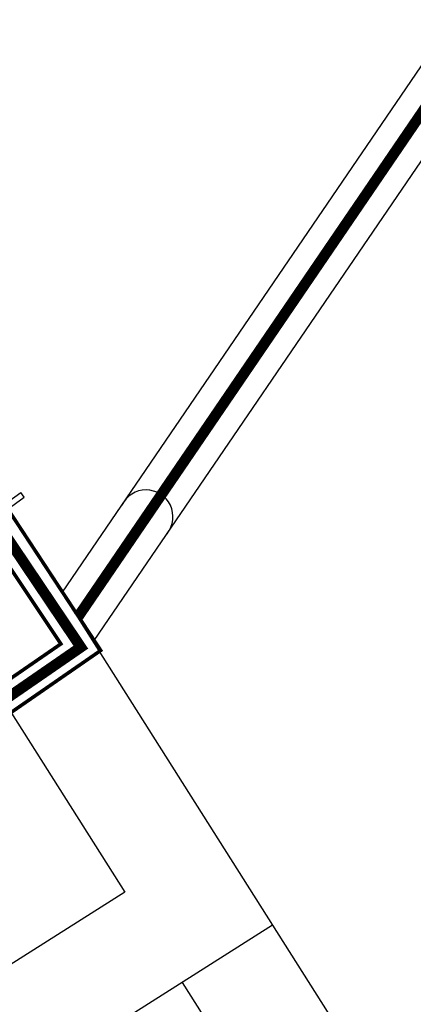
# Model space of a CAD drawing. Extents: x 2427592 to 2504852, y 4983099 to 4996209.
# Drawn here: x 2446598 to 2446709, y 4985257 to 4985533 of the extents above; entities that cross this region are included whole.
import ezdxf

# ---------------------------------------------------------------- set-up
doc = ezdxf.new("R2010")
doc.units = 0
doc.header["$MEASUREMENT"] = 0
doc.linetypes.add('ACAD_ISO10W100', pattern=[18, 12, -3, 0, -3])
doc.layers.get('0').update_dxf_attribs({"linetype": 'CONTINUOUS'})
doc.layers.add('IA - Linea fanghi', color=38, linetype='CONTINUOUS')
doc.layers.add('IA Linea schiume', color=30, linetype='CONTINUOUS')

msp = doc.modelspace()

# ---------------------------------------------------------------- linework, layer by layer
at = {"color": 0}
for p, q in [((2446594.6, 4985397.76), (2446598.57, 4985400.61)), ((2446599.5, 4985399.32), (2446598.57, 4985400.61)), ((2446592.14, 4985394.03), (2446599.5, 4985399.32))]:
    msp.add_line(p, q, dxfattribs=at)
at = {"linetype": 'ByBlock'}
for points in [[(2446296.25, 4985481.27), (2446471.1, 4985592.03), (2446669.1, 4985279.47), (2446494.25, 4985168.7)], [(2446318.2, 4985459.66), (2446461.81, 4985550.63), (2446627.7, 4985288.76), (2446484.09, 4985197.78)], [(2446669.1, 4985279.47), (2446749.37, 4985152.75), (2446527.38, 4985012.13)], [(2446643.76, 4985263.41), (2446707.97, 4985162.04), (2446523.28, 4985045.05)]]:
    msp.add_lwpolyline(points, dxfattribs=at)
at = {"layer": 'IA - Linea fanghi', "color": 0, "const_width": 1}
for points in [[(2446539.57, 4985300.14), (2446620.96, 4985356.41), (2446578.18, 4985421.5)], [(2446534.91, 4985306.64), (2446609.79, 4985358.24), (2446575.49, 4985409.68)]]:
    msp.add_lwpolyline(points, dxfattribs=at)
at = {"layer": 'IA - Linea fanghi', "color": 0, "linetype": 'ACAD_ISO10W100', "lineweight": -3, "const_width": 3}
msp.add_lwpolyline([(2446537.24, 4985303.39), (2446615.38, 4985357.32), (2446576.4, 4985415.26)], dxfattribs=at)
at = {"layer": 'IA Linea schiume', "color": 0}
for p, q in [((2446610.23, 4985372.73), (2446810.19, 4985665.85)), ((2446619.14, 4985359.17), (2446822.6, 4985657.41))]:
    msp.add_line(p, q, dxfattribs=at)
at = {"layer": 'IA Linea schiume', "color": 0, "linetype": 'ACAD_ISO10W100', "lineweight": -3, "const_width": 3}
msp.add_lwpolyline([(2446614.69, 4985365.95), (2446816.4, 4985661.63)], dxfattribs=at)
at = {"layer": 'IA Linea schiume', "color": 0}
msp.add_arc((2446633.65, 4985393.81), 7.55, 321.3445, 154.2077, dxfattribs=at)

doc.saveas('drawing.dxf')
